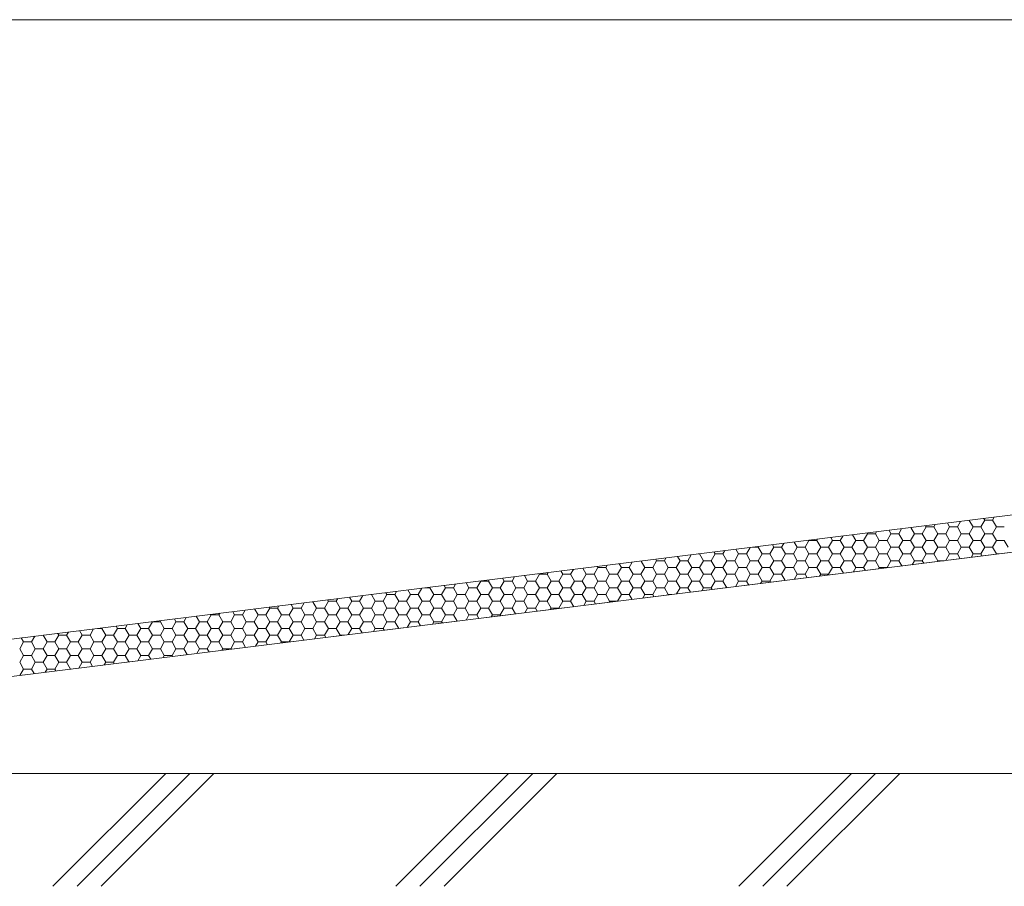
# Model space of a CAD drawing. Units: millimetres. Extents: x -1000 to 1000, y -693 to 692.
# Drawn here: x -325 to -151, y -226 to -74 of the extents above; entities that cross this region are included whole.
import ezdxf

# ---------------------------------------------------------------- set-up
doc = ezdxf.new("R2010")
doc.units = ezdxf.units.MM
doc.header["$LTSCALE"] = 5
for name, color, linetype in [('0-2_仕上断面', 7, 'Continuous'), ('0-3_間仕切り', 7, 'Continuous'), ('0-C_ﾊｯﾁ_紫', 7, 'Continuous'), ('1-1_躯体', 7, 'Continuous'), ('1-2_仕上断面', 7, 'Continuous'), ('6文字', 7, 'Continuous')]:
    doc.layers.add(name, color=color, linetype=linetype)

msp = doc.modelspace()

# ---------------------------------------------------------------- linework, layer by layer
at = {"layer": '0-2_仕上断面', "color": 7, "linetype": 'Continuous', "lineweight": 5}
msp.add_line((540.62, -206.15), (-503.05, -206.15), dxfattribs=at)
at = {"layer": '0-3_間仕切り', "color": 8, "linetype": 'Continuous', "lineweight": 5}
msp.add_line((294.12, -105.62), (-464.56, -199.69), dxfattribs=at)
at = {"layer": '0-3_間仕切り', "color": 8, "linetype": 'Continuous', "lineweight": 9}
for p, q in [((-153.44, -161.58), (-153.15, -161.08)), ((-165.82, -163.97), (-165.13, -162.77)), ((-165.13, -162.77), (-165.24, -162.58)), ((-165.13, -162.77), (-163.75, -162.77)), ((-165.13, -162.77), (-163.75, -162.77)), ((-163.75, -162.77), (-163.52, -162.36)), ((-163.07, -163.97), (-163.75, -162.77)), ((-161.69, -163.97), (-161, -162.77)), ((-161, -162.77), (-161.39, -162.1)), ((-161, -162.77), (-159.63, -162.77)), ((-161, -162.77), (-159.63, -162.77)), ((-159.63, -162.77), (-159.07, -161.81)), ((-158.94, -163.97), (-159.63, -162.77)), ((-157.57, -163.97), (-156.88, -162.77)), ((-156.88, -162.77), (-157.54, -161.62)), ((-156.88, -162.77), (-155.5, -162.77)), ((-156.88, -162.77), (-155.5, -162.77)), ((-155.5, -162.77), (-154.82, -161.58)), ((-154.82, -163.97), (-155.5, -162.77)), ((-154.82, -161.58), (-154.98, -161.3)), ((-154.82, -161.58), (-153.44, -161.58)), ((-152.75, -162.77), (-153.44, -161.58)), ((-153.44, -163.97), (-152.75, -162.77)), ((-152.75, -162.77), (-151.38, -162.77)), ((-152.75, -162.77), (-151.38, -162.77)), ((-180.25, -165.16), (-179.81, -164.38)), ((-177.5, -165.16), (-178.07, -164.17)), ((-176.13, -165.16), (-175.44, -163.97)), ((-175.44, -163.97), (-175.51, -163.85)), ((-175.44, -163.97), (-174.07, -163.97)), ((-174.07, -163.97), (-173.88, -163.65)), ((-173.38, -165.16), (-174.07, -163.97)), ((-172, -165.16), (-171.32, -163.97)), ((-171.32, -163.97), (-171.66, -163.37)), ((-171.32, -163.97), (-169.94, -163.97)), ((-169.94, -163.97), (-169.44, -163.1)), ((-169.25, -165.16), (-169.94, -163.97)), ((-167.88, -165.16), (-167.19, -163.97)), ((-167.19, -163.97), (-167.81, -162.89)), ((-167.19, -163.97), (-165.82, -163.97)), ((-165.13, -165.16), (-165.82, -163.97)), ((-163.75, -165.16), (-163.07, -163.97)), ((-163.07, -163.97), (-161.69, -163.97)), ((-161, -165.16), (-161.69, -163.97)), ((-159.63, -165.16), (-158.94, -163.97)), ((-158.94, -163.97), (-157.57, -163.97)), ((-156.88, -165.16), (-157.57, -163.97)), ((-155.5, -165.16), (-154.82, -163.97)), ((-154.82, -163.97), (-153.44, -163.97)), ((-152.75, -165.16), (-153.44, -163.97)), ((-194.69, -166.35), (-194.62, -166.22)), ((-191.94, -166.35), (-192.19, -165.92)), ((-190.57, -166.35), (-190.17, -165.67)), ((-187.82, -166.35), (-188.34, -165.44)), ((-186.44, -166.35), (-185.75, -165.16)), ((-185.75, -165.16), (-185.77, -165.12)), ((-185.75, -165.16), (-184.38, -165.16)), ((-185.75, -165.16), (-184.38, -165.16)), ((-184.38, -165.16), (-184.25, -164.93)), ((-183.69, -166.35), (-184.38, -165.16)), ((-182.32, -166.35), (-181.63, -165.16)), ((-181.63, -165.16), (-181.92, -164.65)), ((-181.63, -165.16), (-180.25, -165.16)), ((-181.63, -165.16), (-180.25, -165.16)), ((-179.57, -166.35), (-180.25, -165.16)), ((-178.19, -166.35), (-177.5, -165.16)), ((-177.5, -165.16), (-176.13, -165.16)), ((-177.5, -165.16), (-176.13, -165.16)), ((-175.44, -166.35), (-176.13, -165.16)), ((-174.07, -166.35), (-173.38, -165.16)), ((-173.38, -165.16), (-172, -165.16)), ((-173.38, -165.16), (-172, -165.16)), ((-171.32, -166.35), (-172, -165.16)), ((-169.94, -166.35), (-169.25, -165.16)), ((-169.25, -165.16), (-167.88, -165.16)), ((-169.25, -165.16), (-167.88, -165.16)), ((-167.19, -166.35), (-167.88, -165.16)), ((-165.82, -166.35), (-165.13, -165.16)), ((-165.13, -165.16), (-163.75, -165.16)), ((-165.13, -165.16), (-163.75, -165.16)), ((-163.07, -166.35), (-163.75, -165.16)), ((-161.69, -166.35), (-161, -165.16)), ((-161, -165.16), (-159.63, -165.16)), ((-161, -165.16), (-159.63, -165.16)), ((-158.94, -166.35), (-159.63, -165.16)), ((-157.57, -166.35), (-156.88, -165.16)), ((-156.88, -165.16), (-155.5, -165.16)), ((-156.88, -165.16), (-155.5, -165.16)), ((-154.82, -166.35), (-155.5, -165.16)), ((-153.44, -166.35), (-152.75, -165.16)), ((-152.75, -165.16), (-151.38, -165.16)), ((-152.75, -165.16), (-151.38, -165.16)), ((-150.69, -166.35), (-151.38, -165.16)), ((-208.44, -168.73), (-208.87, -167.99)), ((-207.07, -168.73), (-206.46, -167.69)), ((-205.25, -167.54), (-205, -167.54)), ((-205.25, -167.54), (-205, -167.54)), ((-205, -167.54), (-204.98, -167.5)), ((-204.32, -168.73), (-205, -167.54)), ((-202.94, -168.73), (-202.25, -167.54)), ((-202.25, -167.54), (-202.45, -167.19)), ((-202.25, -167.54), (-200.88, -167.54)), ((-202.25, -167.54), (-200.88, -167.54)), ((-200.88, -167.54), (-200.54, -166.95)), ((-200.19, -168.73), (-200.88, -167.54)), ((-198.82, -168.73), (-198.13, -167.54)), ((-198.13, -167.54), (-198.6, -166.71)), ((-198.13, -167.54), (-196.75, -167.54)), ((-198.13, -167.54), (-196.75, -167.54)), ((-196.75, -167.54), (-196.1, -166.4)), ((-196.07, -168.73), (-196.75, -167.54)), ((-195.65, -166.35), (-194.69, -166.35)), ((-194, -167.54), (-194.69, -166.35)), ((-194.69, -168.73), (-194, -167.54)), ((-194, -167.54), (-192.63, -167.54)), ((-194, -167.54), (-192.63, -167.54)), ((-192.63, -167.54), (-191.94, -166.35)), ((-191.94, -168.73), (-192.63, -167.54)), ((-191.94, -166.35), (-190.57, -166.35)), ((-189.88, -167.54), (-190.57, -166.35)), ((-190.57, -168.73), (-189.88, -167.54)), ((-189.88, -167.54), (-188.5, -167.54)), ((-189.88, -167.54), (-188.5, -167.54)), ((-188.5, -167.54), (-187.82, -166.35)), ((-187.82, -168.73), (-188.5, -167.54)), ((-187.82, -166.35), (-186.44, -166.35)), ((-185.75, -167.54), (-186.44, -166.35)), ((-186.44, -168.73), (-185.75, -167.54)), ((-185.75, -167.54), (-184.38, -167.54)), ((-185.75, -167.54), (-184.38, -167.54)), ((-184.38, -167.54), (-183.69, -166.35)), ((-183.69, -168.73), (-184.38, -167.54)), ((-183.69, -166.35), (-182.32, -166.35)), ((-181.63, -167.54), (-182.32, -166.35)), ((-182.32, -168.73), (-181.63, -167.54)), ((-181.63, -167.54), (-180.25, -167.54)), ((-181.63, -167.54), (-180.25, -167.54)), ((-180.25, -167.54), (-179.57, -166.35)), ((-179.57, -168.73), (-180.25, -167.54)), ((-179.57, -166.35), (-178.19, -166.35)), ((-177.5, -167.54), (-178.19, -166.35)), ((-178.19, -168.73), (-177.5, -167.54)), ((-177.5, -167.54), (-176.13, -167.54)), ((-177.5, -167.54), (-176.13, -167.54)), ((-176.13, -167.54), (-175.44, -166.35)), ((-175.44, -168.73), (-176.13, -167.54)), ((-175.44, -166.35), (-174.07, -166.35)), ((-173.38, -167.54), (-174.07, -166.35)), ((-174.07, -168.73), (-173.38, -167.54)), ((-173.38, -167.54), (-172, -167.54)), ((-173.38, -167.54), (-172, -167.54)), ((-172, -167.54), (-171.32, -166.35)), ((-171.32, -168.73), (-172, -167.54)), ((-171.32, -166.35), (-169.94, -166.35)), ((-169.25, -167.54), (-169.94, -166.35)), ((-169.94, -168.73), (-169.25, -167.54)), ((-169.25, -167.54), (-167.88, -167.54)), ((-169.25, -167.54), (-167.88, -167.54)), ((-167.88, -167.54), (-167.19, -166.35)), ((-167.19, -168.73), (-167.88, -167.54)), ((-167.19, -166.35), (-165.82, -166.35)), ((-165.13, -167.54), (-165.82, -166.35)), ((-165.82, -168.73), (-165.13, -167.54)), ((-165.13, -167.54), (-163.75, -167.54)), ((-165.13, -167.54), (-163.75, -167.54)), ((-163.75, -167.54), (-163.07, -166.35)), ((-163.07, -168.73), (-163.75, -167.54)), ((-163.07, -166.35), (-161.69, -166.35)), ((-161, -167.54), (-161.69, -166.35)), ((-161.67, -168.7), (-161, -167.54)), ((-161, -167.54), (-159.63, -167.54)), ((-161, -167.54), (-159.63, -167.54)), ((-159.63, -167.54), (-158.94, -166.35)), ((-159.14, -168.38), (-159.63, -167.54)), ((-158.94, -166.35), (-157.57, -166.35)), ((-156.88, -167.54), (-157.57, -166.35)), ((-157.23, -168.14), (-156.88, -167.54)), ((-156.88, -167.54), (-155.5, -167.54)), ((-156.88, -167.54), (-155.5, -167.54)), ((-155.5, -167.54), (-154.82, -166.35)), ((-155.29, -167.9), (-155.5, -167.54)), ((-154.82, -166.35), (-153.44, -166.35)), ((-152.75, -167.54), (-153.44, -166.35)), ((-152.79, -167.59), (-152.75, -167.54)), ((-152.75, -167.54), (-152.33, -167.54)), ((-152.75, -167.54), (-152.33, -167.54)), ((-222.88, -169.92), (-222.98, -169.74)), ((-221.5, -169.92), (-221.28, -169.52)), ((-218.75, -169.92), (-219.13, -169.26)), ((-217.38, -169.92), (-216.83, -168.97)), ((-214.63, -169.92), (-215.28, -168.78)), ((-213.25, -169.92), (-212.57, -168.73)), ((-212.57, -168.73), (-212.72, -168.46)), ((-212.57, -168.73), (-211.19, -168.73)), ((-211.19, -168.73), (-210.91, -168.24)), ((-210.5, -169.92), (-211.19, -168.73)), ((-209.13, -169.92), (-208.44, -168.73)), ((-208.44, -168.73), (-207.07, -168.73)), ((-206.38, -169.92), (-207.07, -168.73)), ((-205, -169.92), (-204.32, -168.73)), ((-204.32, -168.73), (-202.94, -168.73)), ((-202.25, -169.92), (-202.94, -168.73)), ((-200.88, -169.92), (-200.19, -168.73)), ((-200.19, -168.73), (-198.82, -168.73)), ((-198.13, -169.92), (-198.82, -168.73)), ((-196.75, -169.92), (-196.07, -168.73)), ((-196.07, -168.73), (-194.69, -168.73)), ((-194, -169.92), (-194.69, -168.73)), ((-192.63, -169.92), (-191.94, -168.73)), ((-191.94, -168.73), (-190.57, -168.73)), ((-189.88, -169.92), (-190.57, -168.73)), ((-188.5, -169.92), (-187.82, -168.73)), ((-187.82, -168.73), (-186.44, -168.73)), ((-185.75, -169.92), (-186.44, -168.73)), ((-184.38, -169.92), (-183.69, -168.73)), ((-183.69, -168.73), (-182.32, -168.73)), ((-181.63, -169.92), (-182.32, -168.73)), ((-180.25, -169.92), (-179.57, -168.73)), ((-179.57, -168.73), (-178.19, -168.73)), ((-177.5, -169.92), (-178.19, -168.73)), ((-176.13, -169.92), (-175.44, -168.73)), ((-175.44, -168.73), (-174.07, -168.73)), ((-173.38, -169.92), (-174.07, -168.73)), ((-172, -169.92), (-171.32, -168.73)), ((-171.32, -168.73), (-169.94, -168.73)), ((-169.41, -169.65), (-169.94, -168.73)), ((-167.6, -169.43), (-167.19, -168.73)), ((-167.19, -168.73), (-165.82, -168.73)), ((-165.56, -169.18), (-165.82, -168.73)), ((-163.15, -168.88), (-163.07, -168.73)), ((-163.07, -168.73), (-161.94, -168.73)), ((-235.25, -172.3), (-235.81, -171.33)), ((-233.88, -172.3), (-233.19, -171.11)), ((-233.19, -171.11), (-233.25, -171.01)), ((-233.19, -171.11), (-231.82, -171.11)), ((-231.82, -171.11), (-231.64, -170.81)), ((-231.13, -172.3), (-231.82, -171.11)), ((-229.75, -172.3), (-229.07, -171.11)), ((-229.07, -171.11), (-229.4, -170.53)), ((-229.07, -171.11), (-227.69, -171.11)), ((-227.69, -171.11), (-227.2, -170.26)), ((-227, -172.3), (-227.69, -171.11)), ((-225.63, -172.3), (-224.94, -171.11)), ((-224.94, -171.11), (-225.55, -170.05)), ((-224.94, -171.11), (-223.57, -171.11)), ((-223.57, -171.11), (-222.88, -169.92)), ((-222.88, -172.3), (-223.57, -171.11)), ((-222.88, -169.92), (-221.5, -169.92)), ((-222.88, -169.92), (-221.5, -169.92)), ((-220.82, -171.11), (-221.5, -169.92)), ((-221.5, -172.3), (-220.82, -171.11)), ((-220.82, -171.11), (-219.44, -171.11)), ((-219.44, -171.11), (-218.75, -169.92)), ((-218.75, -172.3), (-219.44, -171.11)), ((-218.75, -169.92), (-217.38, -169.92)), ((-218.75, -169.92), (-217.38, -169.92)), ((-216.69, -171.11), (-217.38, -169.92)), ((-217.38, -172.3), (-216.69, -171.11)), ((-216.69, -171.11), (-215.32, -171.11)), ((-215.32, -171.11), (-214.63, -169.92)), ((-214.63, -172.3), (-215.32, -171.11)), ((-214.63, -169.92), (-213.25, -169.92)), ((-214.63, -169.92), (-213.25, -169.92)), ((-212.57, -171.11), (-213.25, -169.92)), ((-213.25, -172.3), (-212.57, -171.11)), ((-212.57, -171.11), (-211.19, -171.11)), ((-211.19, -171.11), (-210.5, -169.92)), ((-210.5, -172.3), (-211.19, -171.11)), ((-210.5, -169.92), (-209.13, -169.92)), ((-210.5, -169.92), (-209.13, -169.92)), ((-208.44, -171.11), (-209.13, -169.92)), ((-209.13, -172.3), (-208.44, -171.11)), ((-208.44, -171.11), (-207.07, -171.11)), ((-207.07, -171.11), (-206.38, -169.92)), ((-206.38, -172.3), (-207.07, -171.11)), ((-206.38, -169.92), (-205, -169.92)), ((-206.38, -169.92), (-205, -169.92)), ((-204.32, -171.11), (-205, -169.92)), ((-205, -172.3), (-204.32, -171.11)), ((-204.32, -171.11), (-202.94, -171.11)), ((-202.94, -171.11), (-202.25, -169.92)), ((-202.25, -172.3), (-202.94, -171.11)), ((-202.25, -169.92), (-200.88, -169.92)), ((-202.25, -169.92), (-200.88, -169.92)), ((-200.19, -171.11), (-200.88, -169.92)), ((-200.88, -172.3), (-200.19, -171.11)), ((-200.19, -171.11), (-198.82, -171.11)), ((-198.82, -171.11), (-198.13, -169.92)), ((-198.13, -172.3), (-198.82, -171.11)), ((-198.13, -169.92), (-196.75, -169.92)), ((-198.13, -169.92), (-196.75, -169.92)), ((-196.07, -171.11), (-196.75, -169.92)), ((-196.75, -172.3), (-196.07, -171.11)), ((-196.07, -171.11), (-194.69, -171.11)), ((-194.69, -171.11), (-194, -169.92)), ((-194, -172.3), (-194.69, -171.11)), ((-194, -169.92), (-192.63, -169.92)), ((-194, -169.92), (-192.63, -169.92)), ((-191.94, -171.11), (-192.63, -169.92)), ((-192.63, -172.3), (-191.94, -171.11)), ((-191.94, -171.11), (-190.57, -171.11)), ((-190.57, -171.11), (-189.88, -169.92)), ((-189.94, -172.2), (-190.57, -171.11)), ((-189.88, -169.92), (-188.5, -169.92)), ((-189.88, -169.92), (-188.5, -169.92)), ((-187.82, -171.11), (-188.5, -169.92)), ((-188.33, -172), (-187.82, -171.11)), ((-187.82, -171.11), (-186.44, -171.11)), ((-186.44, -171.11), (-185.75, -169.92)), ((-186.09, -171.72), (-186.44, -171.11)), ((-185.75, -169.92), (-184.38, -169.92)), ((-185.75, -169.92), (-184.38, -169.92)), ((-183.69, -171.11), (-184.38, -169.92)), ((-183.89, -171.45), (-183.69, -171.11)), ((-183.69, -171.11), (-182.32, -171.11)), ((-182.32, -171.11), (-181.63, -169.92)), ((-182.24, -171.25), (-182.32, -171.11)), ((-181.63, -169.92), (-180.25, -169.92)), ((-181.63, -169.92), (-180.25, -169.92)), ((-179.67, -170.93), (-180.25, -169.92)), ((-177.96, -170.72), (-177.5, -169.92)), ((-177.5, -169.92), (-176.13, -169.92)), ((-177.5, -169.92), (-176.13, -169.92)), ((-175.82, -170.45), (-176.13, -169.92)), ((-173.52, -170.16), (-173.38, -169.92)), ((-173.38, -169.92), (-172, -169.92)), ((-173.38, -169.92), (-172, -169.92)), ((-171.97, -169.97), (-172, -169.92)), ((-249.69, -173.49), (-249.93, -173.08)), ((-248.32, -173.49), (-247.93, -172.83)), ((-245.57, -173.49), (-246.08, -172.6)), ((-244.19, -173.49), (-243.5, -172.3)), ((-243.5, -172.3), (-243.51, -172.28)), ((-243.5, -172.3), (-242.13, -172.3)), ((-243.5, -172.3), (-242.13, -172.3)), ((-242.13, -172.3), (-242.01, -172.1)), ((-241.44, -173.49), (-242.13, -172.3)), ((-240.07, -173.49), (-239.38, -172.3)), ((-239.38, -172.3), (-239.66, -171.8)), ((-239.38, -172.3), (-238, -172.3)), ((-239.38, -172.3), (-238, -172.3)), ((-238, -172.3), (-237.57, -171.54)), ((-237.32, -173.49), (-238, -172.3)), ((-235.94, -173.49), (-235.25, -172.3)), ((-235.25, -172.3), (-233.88, -172.3)), ((-235.25, -172.3), (-233.88, -172.3)), ((-233.19, -173.49), (-233.88, -172.3)), ((-231.82, -173.49), (-231.13, -172.3)), ((-231.13, -172.3), (-229.75, -172.3)), ((-231.13, -172.3), (-229.75, -172.3)), ((-229.07, -173.49), (-229.75, -172.3)), ((-227.69, -173.49), (-227, -172.3)), ((-227, -172.3), (-225.63, -172.3)), ((-227, -172.3), (-225.63, -172.3)), ((-224.94, -173.49), (-225.63, -172.3)), ((-223.57, -173.49), (-222.88, -172.3)), ((-222.88, -172.3), (-221.5, -172.3)), ((-222.88, -172.3), (-221.5, -172.3)), ((-220.82, -173.49), (-221.5, -172.3)), ((-219.44, -173.49), (-218.75, -172.3)), ((-218.75, -172.3), (-217.38, -172.3)), ((-218.75, -172.3), (-217.38, -172.3)), ((-216.69, -173.49), (-217.38, -172.3)), ((-215.32, -173.49), (-214.63, -172.3)), ((-214.63, -172.3), (-213.25, -172.3)), ((-214.63, -172.3), (-213.25, -172.3)), ((-212.57, -173.49), (-213.25, -172.3)), ((-211.19, -173.49), (-210.5, -172.3)), ((-210.5, -172.3), (-209.13, -172.3)), ((-210.5, -172.3), (-209.13, -172.3)), ((-208.44, -173.49), (-209.13, -172.3)), ((-207.07, -173.49), (-206.38, -172.3)), ((-206.38, -172.3), (-205, -172.3)), ((-206.38, -172.3), (-205, -172.3)), ((-204.32, -173.49), (-205, -172.3)), ((-202.94, -173.49), (-202.25, -172.3)), ((-202.25, -172.3), (-200.88, -172.3)), ((-202.25, -172.3), (-200.88, -172.3)), ((-200.2, -173.47), (-200.88, -172.3)), ((-198.7, -173.29), (-198.13, -172.3)), ((-198.13, -172.3), (-196.75, -172.3)), ((-198.13, -172.3), (-196.75, -172.3)), ((-196.35, -173), (-196.75, -172.3)), ((-194.25, -172.74), (-194, -172.3)), ((-194, -172.3), (-192.63, -172.3)), ((-194, -172.3), (-192.63, -172.3)), ((-192.5, -172.52), (-192.63, -172.3)), ((-264.82, -175.87), (-264.23, -174.85)), ((-262.87, -174.68), (-262.75, -174.68)), ((-262.87, -174.68), (-262.75, -174.68)), ((-262.75, -174.68), (-262.74, -174.67)), ((-262.07, -175.87), (-262.75, -174.68)), ((-260.69, -175.87), (-260, -174.68)), ((-260, -174.68), (-260.19, -174.35)), ((-260, -174.68), (-258.63, -174.68)), ((-260, -174.68), (-258.63, -174.68)), ((-258.63, -174.68), (-258.3, -174.12)), ((-257.94, -175.87), (-258.63, -174.68)), ((-256.57, -175.87), (-255.88, -174.68)), ((-255.88, -174.68), (-256.35, -173.87)), ((-255.88, -174.68), (-254.5, -174.68)), ((-255.88, -174.68), (-254.5, -174.68)), ((-254.5, -174.68), (-253.86, -173.56)), ((-253.82, -175.87), (-254.5, -174.68)), ((-253.27, -173.49), (-252.44, -173.49)), ((-252.44, -173.49), (-252.38, -173.38)), ((-251.75, -174.68), (-252.44, -173.49)), ((-252.44, -175.87), (-251.75, -174.68)), ((-251.75, -174.68), (-250.38, -174.68)), ((-251.75, -174.68), (-250.38, -174.68)), ((-250.38, -174.68), (-249.69, -173.49)), ((-249.69, -175.87), (-250.38, -174.68)), ((-249.69, -173.49), (-248.32, -173.49)), ((-247.63, -174.68), (-248.32, -173.49)), ((-248.32, -175.87), (-247.63, -174.68)), ((-247.63, -174.68), (-246.25, -174.68)), ((-247.63, -174.68), (-246.25, -174.68)), ((-246.25, -174.68), (-245.57, -173.49)), ((-245.57, -175.87), (-246.25, -174.68)), ((-245.57, -173.49), (-244.19, -173.49)), ((-243.5, -174.68), (-244.19, -173.49)), ((-244.19, -175.87), (-243.5, -174.68)), ((-243.5, -174.68), (-242.13, -174.68)), ((-243.5, -174.68), (-242.13, -174.68)), ((-242.13, -174.68), (-241.44, -173.49)), ((-241.44, -175.87), (-242.13, -174.68)), ((-241.44, -173.49), (-240.07, -173.49)), ((-239.38, -174.68), (-240.07, -173.49)), ((-240.07, -175.87), (-239.38, -174.68)), ((-239.38, -174.68), (-238, -174.68)), ((-239.38, -174.68), (-238, -174.68)), ((-238, -174.68), (-237.32, -173.49)), ((-237.32, -175.87), (-238, -174.68)), ((-237.32, -173.49), (-235.94, -173.49)), ((-235.25, -174.68), (-235.94, -173.49)), ((-235.94, -175.87), (-235.25, -174.68)), ((-235.25, -174.68), (-233.88, -174.68)), ((-235.25, -174.68), (-233.88, -174.68)), ((-233.88, -174.68), (-233.19, -173.49)), ((-233.19, -175.87), (-233.88, -174.68)), ((-233.19, -173.49), (-231.82, -173.49)), ((-231.13, -174.68), (-231.82, -173.49)), ((-231.82, -175.87), (-231.13, -174.68)), ((-231.13, -174.68), (-229.75, -174.68)), ((-231.13, -174.68), (-229.75, -174.68)), ((-229.75, -174.68), (-229.07, -173.49)), ((-229.07, -175.87), (-229.75, -174.68)), ((-229.07, -173.49), (-227.69, -173.49)), ((-227, -174.68), (-227.69, -173.49)), ((-227.69, -175.87), (-227, -174.68)), ((-227, -174.68), (-225.63, -174.68)), ((-227, -174.68), (-225.63, -174.68)), ((-225.63, -174.68), (-224.94, -173.49)), ((-224.94, -175.87), (-225.63, -174.68)), ((-224.94, -173.49), (-223.57, -173.49)), ((-222.88, -174.68), (-223.57, -173.49)), ((-223.57, -175.87), (-222.88, -174.68)), ((-222.88, -174.68), (-221.5, -174.68)), ((-222.88, -174.68), (-221.5, -174.68)), ((-221.5, -174.68), (-220.82, -173.49)), ((-220.82, -175.87), (-221.5, -174.68)), ((-220.82, -173.49), (-219.44, -173.49)), ((-218.75, -174.68), (-219.44, -173.49)), ((-219.43, -175.86), (-218.75, -174.68)), ((-218.75, -174.68), (-217.38, -174.68)), ((-218.75, -174.68), (-217.38, -174.68)), ((-217.38, -174.68), (-216.69, -173.49)), ((-216.88, -175.54), (-217.38, -174.68)), ((-216.69, -173.49), (-215.32, -173.49)), ((-214.63, -174.68), (-215.32, -173.49)), ((-214.99, -175.31), (-214.63, -174.68)), ((-214.63, -174.68), (-213.25, -174.68)), ((-214.63, -174.68), (-213.25, -174.68)), ((-213.25, -174.68), (-212.57, -173.49)), ((-213.03, -175.06), (-213.25, -174.68)), ((-212.57, -173.49), (-211.19, -173.49)), ((-210.5, -174.68), (-211.19, -173.49)), ((-210.55, -174.76), (-210.5, -174.68)), ((-210.5, -174.68), (-209.95, -174.68)), ((-210.5, -174.68), (-209.95, -174.68)), ((-209.06, -174.57), (-208.44, -173.49)), ((-208.44, -173.49), (-207.07, -173.49)), ((-206.62, -174.27), (-207.07, -173.49)), ((-204.62, -174.02), (-204.32, -173.49)), ((-204.32, -173.49), (-202.94, -173.49)), ((-202.77, -173.79), (-202.94, -173.49)), ((-279.25, -177.06), (-279.04, -176.69)), ((-276.5, -177.06), (-276.88, -176.42)), ((-275.13, -177.06), (-274.59, -176.14)), ((-272.38, -177.06), (-273.03, -175.94)), ((-271, -177.06), (-270.32, -175.87)), ((-270.32, -175.87), (-270.46, -175.62)), ((-270.32, -175.87), (-268.94, -175.87)), ((-268.94, -175.87), (-268.67, -175.4)), ((-268.25, -177.06), (-268.94, -175.87)), ((-266.88, -177.06), (-266.19, -175.87)), ((-266.19, -175.87), (-266.61, -175.15)), ((-266.19, -175.87), (-264.82, -175.87)), ((-264.13, -177.06), (-264.82, -175.87)), ((-262.75, -177.06), (-262.07, -175.87)), ((-262.07, -175.87), (-260.69, -175.87)), ((-260, -177.06), (-260.69, -175.87)), ((-258.63, -177.06), (-257.94, -175.87)), ((-257.94, -175.87), (-256.57, -175.87)), ((-255.88, -177.06), (-256.57, -175.87)), ((-254.5, -177.06), (-253.82, -175.87)), ((-253.82, -175.87), (-252.44, -175.87)), ((-251.75, -177.06), (-252.44, -175.87)), ((-250.38, -177.06), (-249.69, -175.87)), ((-249.69, -175.87), (-248.32, -175.87)), ((-247.63, -177.06), (-248.32, -175.87)), ((-246.25, -177.06), (-245.57, -175.87)), ((-245.57, -175.87), (-244.19, -175.87)), ((-243.5, -177.06), (-244.19, -175.87)), ((-242.13, -177.06), (-241.44, -175.87)), ((-241.44, -175.87), (-240.07, -175.87)), ((-239.38, -177.06), (-240.07, -175.87)), ((-238, -177.06), (-237.32, -175.87)), ((-237.32, -175.87), (-235.94, -175.87)), ((-235.25, -177.06), (-235.94, -175.87)), ((-233.88, -177.06), (-233.19, -175.87)), ((-233.19, -175.87), (-231.82, -175.87)), ((-231.13, -177.06), (-231.82, -175.87)), ((-229.75, -177.06), (-229.07, -175.87)), ((-229.07, -175.87), (-227.69, -175.87)), ((-227.15, -176.81), (-227.69, -175.87)), ((-225.36, -176.59), (-224.94, -175.87)), ((-224.94, -175.87), (-223.57, -175.87)), ((-223.3, -176.34), (-223.57, -175.87)), ((-220.91, -176.04), (-220.82, -175.87)), ((-220.82, -175.87), (-219.56, -175.87)), ((-291.63, -179.45), (-290.94, -178.25)), ((-290.94, -178.25), (-290.99, -178.17)), ((-290.94, -178.25), (-289.57, -178.25)), ((-289.57, -178.25), (-289.4, -177.97)), ((-288.88, -179.45), (-289.57, -178.25)), ((-287.5, -179.45), (-286.82, -178.25)), ((-286.82, -178.25), (-287.14, -177.69)), ((-286.82, -178.25), (-285.44, -178.25)), ((-285.44, -178.25), (-284.96, -177.42)), ((-284.75, -179.45), (-285.44, -178.25)), ((-283.38, -179.45), (-282.69, -178.25)), ((-282.69, -178.25), (-283.29, -177.21)), ((-282.69, -178.25), (-281.32, -178.25)), ((-281.32, -178.25), (-280.63, -177.06)), ((-280.63, -179.45), (-281.32, -178.25)), ((-280.63, -177.06), (-280.72, -176.9)), ((-280.63, -177.06), (-279.25, -177.06)), ((-280.63, -177.06), (-279.25, -177.06)), ((-278.57, -178.25), (-279.25, -177.06)), ((-279.25, -179.45), (-278.57, -178.25)), ((-278.57, -178.25), (-277.19, -178.25)), ((-277.19, -178.25), (-276.5, -177.06)), ((-276.5, -179.45), (-277.19, -178.25)), ((-276.5, -177.06), (-275.13, -177.06)), ((-276.5, -177.06), (-275.13, -177.06)), ((-274.44, -178.25), (-275.13, -177.06)), ((-275.13, -179.45), (-274.44, -178.25)), ((-274.44, -178.25), (-273.07, -178.25)), ((-273.07, -178.25), (-272.38, -177.06)), ((-272.38, -179.45), (-273.07, -178.25)), ((-272.38, -177.06), (-271, -177.06)), ((-272.38, -177.06), (-271, -177.06)), ((-270.32, -178.25), (-271, -177.06)), ((-271, -179.45), (-270.32, -178.25)), ((-270.32, -178.25), (-268.94, -178.25)), ((-268.94, -178.25), (-268.25, -177.06)), ((-268.25, -179.45), (-268.94, -178.25)), ((-268.25, -177.06), (-266.88, -177.06)), ((-268.25, -177.06), (-266.88, -177.06)), ((-266.19, -178.25), (-266.88, -177.06)), ((-266.88, -179.45), (-266.19, -178.25)), ((-266.19, -178.25), (-264.82, -178.25)), ((-264.82, -178.25), (-264.13, -177.06)), ((-264.13, -179.45), (-264.82, -178.25)), ((-264.13, -177.06), (-262.75, -177.06)), ((-264.13, -177.06), (-262.75, -177.06)), ((-262.07, -178.25), (-262.75, -177.06)), ((-262.75, -179.45), (-262.07, -178.25)), ((-262.07, -178.25), (-260.69, -178.25)), ((-260.69, -178.25), (-260, -177.06)), ((-260, -179.45), (-260.69, -178.25)), ((-260, -177.06), (-258.63, -177.06)), ((-260, -177.06), (-258.63, -177.06)), ((-257.94, -178.25), (-258.63, -177.06)), ((-258.63, -179.45), (-257.94, -178.25)), ((-257.94, -178.25), (-256.57, -178.25)), ((-256.57, -178.25), (-255.88, -177.06)), ((-255.88, -179.45), (-256.57, -178.25)), ((-255.88, -177.06), (-254.5, -177.06)), ((-255.88, -177.06), (-254.5, -177.06)), ((-253.82, -178.25), (-254.5, -177.06)), ((-254.5, -179.45), (-253.82, -178.25)), ((-253.82, -178.25), (-252.44, -178.25)), ((-252.44, -178.25), (-251.75, -177.06)), ((-251.75, -179.45), (-252.44, -178.25)), ((-251.75, -177.06), (-250.38, -177.06)), ((-251.75, -177.06), (-250.38, -177.06)), ((-249.69, -178.25), (-250.38, -177.06)), ((-250.38, -179.45), (-249.69, -178.25)), ((-249.69, -178.25), (-248.32, -178.25)), ((-248.32, -178.25), (-247.63, -177.06)), ((-247.68, -179.36), (-248.32, -178.25)), ((-247.63, -177.06), (-246.25, -177.06)), ((-247.63, -177.06), (-246.25, -177.06)), ((-245.57, -178.25), (-246.25, -177.06)), ((-246.09, -179.16), (-245.57, -178.25)), ((-245.57, -178.25), (-244.19, -178.25)), ((-244.19, -178.25), (-243.5, -177.06)), ((-243.83, -178.88), (-244.19, -178.25)), ((-243.5, -177.06), (-242.13, -177.06)), ((-243.5, -177.06), (-242.13, -177.06)), ((-241.44, -178.25), (-242.13, -177.06)), ((-241.65, -178.61), (-241.44, -178.25)), ((-241.44, -178.25), (-240.07, -178.25)), ((-240.07, -178.25), (-239.38, -177.06)), ((-239.98, -178.41), (-240.07, -178.25)), ((-239.38, -177.06), (-238, -177.06)), ((-239.38, -177.06), (-238, -177.06)), ((-237.41, -178.09), (-238, -177.06)), ((-235.72, -177.88), (-235.25, -177.06)), ((-235.25, -177.06), (-233.88, -177.06)), ((-235.25, -177.06), (-233.88, -177.06)), ((-233.56, -177.61), (-233.88, -177.06)), ((-231.28, -177.33), (-231.13, -177.06)), ((-231.13, -177.06), (-229.75, -177.06)), ((-231.13, -177.06), (-229.75, -177.06)), ((-229.71, -177.13), (-229.75, -177.06)), ((-306.07, -180.64), (-305.69, -179.99)), ((-303.32, -180.64), (-303.82, -179.76)), ((-301.94, -180.64), (-301.25, -179.45)), ((-301.25, -179.45), (-301.26, -179.44)), ((-301.25, -179.45), (-299.88, -179.45)), ((-301.25, -179.45), (-299.88, -179.45)), ((-299.88, -179.45), (-299.77, -179.26)), ((-299.19, -180.64), (-299.88, -179.45)), ((-297.82, -180.64), (-297.13, -179.45)), ((-297.13, -179.45), (-297.41, -178.96)), ((-297.13, -179.45), (-295.75, -179.45)), ((-297.13, -179.45), (-295.75, -179.45)), ((-295.75, -179.45), (-295.33, -178.71)), ((-295.07, -180.64), (-295.75, -179.45)), ((-293.69, -180.64), (-293, -179.45)), ((-293, -179.45), (-293.56, -178.49)), ((-293, -179.45), (-291.63, -179.45)), ((-293, -179.45), (-291.63, -179.45)), ((-290.94, -180.64), (-291.63, -179.45)), ((-289.57, -180.64), (-288.88, -179.45)), ((-288.88, -179.45), (-287.5, -179.45)), ((-288.88, -179.45), (-287.5, -179.45)), ((-286.82, -180.64), (-287.5, -179.45)), ((-285.44, -180.64), (-284.75, -179.45)), ((-284.75, -179.45), (-283.38, -179.45)), ((-284.75, -179.45), (-283.38, -179.45)), ((-282.69, -180.64), (-283.38, -179.45)), ((-281.32, -180.64), (-280.63, -179.45)), ((-280.63, -179.45), (-279.25, -179.45)), ((-280.63, -179.45), (-279.25, -179.45)), ((-278.57, -180.64), (-279.25, -179.45)), ((-277.19, -180.64), (-276.5, -179.45)), ((-276.5, -179.45), (-275.13, -179.45)), ((-276.5, -179.45), (-275.13, -179.45)), ((-274.44, -180.64), (-275.13, -179.45)), ((-273.07, -180.64), (-272.38, -179.45)), ((-272.38, -179.45), (-271, -179.45)), ((-272.38, -179.45), (-271, -179.45)), ((-270.32, -180.64), (-271, -179.45)), ((-268.94, -180.64), (-268.25, -179.45)), ((-268.25, -179.45), (-266.88, -179.45)), ((-268.25, -179.45), (-266.88, -179.45)), ((-266.19, -180.64), (-266.88, -179.45)), ((-264.82, -180.64), (-264.13, -179.45)), ((-264.13, -179.45), (-262.75, -179.45)), ((-264.13, -179.45), (-262.75, -179.45)), ((-262.07, -180.64), (-262.75, -179.45)), ((-260.69, -180.64), (-260, -179.45)), ((-260, -179.45), (-258.63, -179.45)), ((-260, -179.45), (-258.63, -179.45)), ((-257.94, -180.63), (-258.63, -179.45)), ((-256.46, -180.45), (-255.88, -179.45)), ((-255.88, -179.45), (-254.5, -179.45)), ((-255.88, -179.45), (-254.5, -179.45)), ((-254.09, -180.16), (-254.5, -179.45)), ((-252.01, -179.9), (-251.75, -179.45)), ((-251.75, -179.45), (-250.38, -179.45)), ((-251.75, -179.45), (-250.38, -179.45)), ((-250.24, -179.68), (-250.38, -179.45)), ((-319.82, -183.02), (-320.5, -181.83)), ((-318.44, -183.02), (-317.75, -181.83)), ((-317.75, -181.83), (-317.94, -181.51)), ((-317.75, -181.83), (-316.38, -181.83)), ((-317.75, -181.83), (-316.38, -181.83)), ((-316.38, -181.83), (-316.06, -181.28)), ((-315.69, -183.02), (-316.38, -181.83)), ((-314.32, -183.02), (-313.63, -181.83)), ((-313.63, -181.83), (-314.09, -181.03)), ((-313.63, -181.83), (-312.25, -181.83)), ((-313.63, -181.83), (-312.25, -181.83)), ((-312.25, -181.83), (-311.62, -180.73)), ((-311.57, -183.02), (-312.25, -181.83)), ((-310.89, -180.64), (-310.19, -180.64)), ((-310.19, -180.64), (-310.14, -180.54)), ((-309.5, -181.83), (-310.19, -180.64)), ((-310.19, -183.02), (-309.5, -181.83)), ((-309.5, -181.83), (-308.13, -181.83)), ((-309.5, -181.83), (-308.13, -181.83)), ((-308.13, -181.83), (-307.44, -180.64)), ((-307.44, -183.02), (-308.13, -181.83)), ((-307.44, -180.64), (-307.67, -180.24)), ((-307.44, -180.64), (-306.07, -180.64)), ((-305.38, -181.83), (-306.07, -180.64)), ((-306.07, -183.02), (-305.38, -181.83)), ((-305.38, -181.83), (-304, -181.83)), ((-305.38, -181.83), (-304, -181.83)), ((-304, -181.83), (-303.32, -180.64)), ((-303.32, -183.02), (-304, -181.83)), ((-303.32, -180.64), (-301.94, -180.64)), ((-301.25, -181.83), (-301.94, -180.64)), ((-301.94, -183.02), (-301.25, -181.83)), ((-301.25, -181.83), (-299.88, -181.83)), ((-301.25, -181.83), (-299.88, -181.83)), ((-299.88, -181.83), (-299.19, -180.64)), ((-299.19, -183.02), (-299.88, -181.83)), ((-299.19, -180.64), (-297.82, -180.64)), ((-297.13, -181.83), (-297.82, -180.64)), ((-297.82, -183.02), (-297.13, -181.83)), ((-297.13, -181.83), (-295.75, -181.83)), ((-297.13, -181.83), (-295.75, -181.83)), ((-295.75, -181.83), (-295.07, -180.64)), ((-295.07, -183.02), (-295.75, -181.83)), ((-295.07, -180.64), (-293.69, -180.64)), ((-293, -181.83), (-293.69, -180.64)), ((-293.69, -183.02), (-293, -181.83)), ((-293, -181.83), (-291.63, -181.83)), ((-293, -181.83), (-291.63, -181.83)), ((-291.63, -181.83), (-290.94, -180.64)), ((-290.94, -183.02), (-291.63, -181.83)), ((-290.94, -180.64), (-289.57, -180.64)), ((-288.88, -181.83), (-289.57, -180.64)), ((-289.57, -183.02), (-288.88, -181.83)), ((-288.88, -181.83), (-287.5, -181.83)), ((-288.88, -181.83), (-287.5, -181.83)), ((-287.5, -181.83), (-286.82, -180.64)), ((-286.82, -183.02), (-287.5, -181.83)), ((-286.82, -180.64), (-285.44, -180.64)), ((-284.75, -181.83), (-285.44, -180.64)), ((-285.44, -183.02), (-284.75, -181.83)), ((-284.75, -181.83), (-283.38, -181.83)), ((-284.75, -181.83), (-283.38, -181.83)), ((-283.38, -181.83), (-282.69, -180.64)), ((-282.69, -183.02), (-283.38, -181.83)), ((-282.69, -180.64), (-281.32, -180.64)), ((-280.63, -181.83), (-281.32, -180.64)), ((-281.32, -183.02), (-280.63, -181.83)), ((-280.63, -181.83), (-279.25, -181.83)), ((-280.63, -181.83), (-279.25, -181.83)), ((-279.25, -181.83), (-278.57, -180.64)), ((-278.57, -183.02), (-279.25, -181.83)), ((-278.57, -180.64), (-277.19, -180.64)), ((-276.5, -181.83), (-277.19, -180.64)), ((-277.19, -183.02), (-276.5, -181.83)), ((-276.5, -181.83), (-275.13, -181.83)), ((-276.5, -181.83), (-275.13, -181.83)), ((-275.13, -181.83), (-274.44, -180.64)), ((-274.62, -182.7), (-275.13, -181.83)), ((-274.44, -180.64), (-273.07, -180.64)), ((-272.38, -181.83), (-273.07, -180.64)), ((-272.75, -182.47), (-272.38, -181.83)), ((-272.38, -181.83), (-271, -181.83)), ((-272.38, -181.83), (-271, -181.83)), ((-271, -181.83), (-270.32, -180.64)), ((-270.77, -182.22), (-271, -181.83)), ((-270.32, -180.64), (-268.94, -180.64)), ((-268.25, -181.83), (-268.94, -180.64)), ((-268.31, -181.92), (-268.25, -181.83)), ((-268.25, -181.83), (-267.57, -181.83)), ((-268.25, -181.83), (-267.57, -181.83)), ((-266.82, -181.73), (-266.19, -180.64)), ((-266.19, -180.64), (-264.82, -180.64)), ((-264.36, -181.43), (-264.82, -180.64)), ((-262.38, -181.18), (-262.07, -180.64)), ((-262.07, -180.64), (-260.69, -180.64)), ((-260.51, -180.95), (-260.69, -180.64)), ((-324.63, -184.21), (-323.94, -183.02)), ((-323.94, -183.02), (-324.35, -182.31)), ((-323.94, -183.02), (-322.57, -183.02)), ((-322.57, -183.02), (-321.99, -182.01)), ((-321.88, -184.21), (-322.57, -183.02)), ((-320.5, -184.21), (-319.82, -183.02)), ((-319.82, -183.02), (-318.44, -183.02)), ((-317.75, -184.21), (-318.44, -183.02)), ((-316.38, -184.21), (-315.69, -183.02)), ((-315.69, -183.02), (-314.32, -183.02)), ((-313.63, -184.21), (-314.32, -183.02)), ((-312.25, -184.21), (-311.57, -183.02)), ((-311.57, -183.02), (-310.19, -183.02)), ((-309.5, -184.21), (-310.19, -183.02)), ((-308.13, -184.21), (-307.44, -183.02)), ((-307.44, -183.02), (-306.07, -183.02)), ((-305.38, -184.21), (-306.07, -183.02)), ((-304, -184.21), (-303.32, -183.02)), ((-303.32, -183.02), (-301.94, -183.02)), ((-301.25, -184.21), (-301.94, -183.02)), ((-299.88, -184.21), (-299.19, -183.02)), ((-299.19, -183.02), (-297.82, -183.02)), ((-297.13, -184.21), (-297.82, -183.02)), ((-295.75, -184.21), (-295.07, -183.02)), ((-295.07, -183.02), (-293.69, -183.02)), ((-293, -184.21), (-293.69, -183.02)), ((-291.63, -184.21), (-290.94, -183.02)), ((-290.94, -183.02), (-289.57, -183.02)), ((-288.88, -184.21), (-289.57, -183.02)), ((-287.5, -184.21), (-286.82, -183.02)), ((-286.82, -183.02), (-285.44, -183.02)), ((-284.89, -183.97), (-285.44, -183.02)), ((-283.12, -183.75), (-282.69, -183.02)), ((-282.69, -183.02), (-281.32, -183.02)), ((-281.04, -183.5), (-281.32, -183.02)), ((-278.67, -183.2), (-278.57, -183.02)), ((-278.57, -183.02), (-277.19, -183.02)), ((-277.19, -183.02), (-277.19, -183.02)), ((-323.94, -185.4), (-324.63, -184.21)), ((-322.57, -185.4), (-321.88, -184.21)), ((-321.88, -184.21), (-320.5, -184.21)), ((-321.88, -184.21), (-320.5, -184.21)), ((-319.82, -185.4), (-320.5, -184.21)), ((-318.44, -185.4), (-317.75, -184.21)), ((-317.75, -184.21), (-316.38, -184.21)), ((-317.75, -184.21), (-316.38, -184.21)), ((-315.69, -185.4), (-316.38, -184.21)), ((-314.32, -185.4), (-313.63, -184.21)), ((-313.63, -184.21), (-312.25, -184.21)), ((-313.63, -184.21), (-312.25, -184.21)), ((-311.57, -185.4), (-312.25, -184.21)), ((-310.19, -185.4), (-309.5, -184.21)), ((-309.5, -184.21), (-308.13, -184.21)), ((-309.5, -184.21), (-308.13, -184.21)), ((-307.44, -185.4), (-308.13, -184.21)), ((-306.07, -185.4), (-305.38, -184.21)), ((-305.38, -184.21), (-304, -184.21)), ((-305.38, -184.21), (-304, -184.21)), ((-303.32, -185.4), (-304, -184.21)), ((-301.94, -185.4), (-301.25, -184.21)), ((-301.25, -184.21), (-299.88, -184.21)), ((-301.25, -184.21), (-299.88, -184.21)), ((-299.19, -185.4), (-299.88, -184.21)), ((-297.82, -185.4), (-297.13, -184.21)), ((-297.13, -184.21), (-295.75, -184.21)), ((-297.13, -184.21), (-295.75, -184.21)), ((-295.15, -185.25), (-295.75, -184.21)), ((-293.48, -185.04), (-293, -184.21)), ((-293, -184.21), (-291.63, -184.21)), ((-293, -184.21), (-291.63, -184.21)), ((-291.3, -184.77), (-291.63, -184.21)), ((-289.04, -184.49), (-288.88, -184.21)), ((-288.88, -184.21), (-287.5, -184.21)), ((-288.88, -184.21), (-287.5, -184.21)), ((-287.45, -184.29), (-287.5, -184.21)), ((-324.63, -186.59), (-323.94, -185.4)), ((-323.94, -187.78), (-324.63, -186.59)), ((-323.94, -185.4), (-322.57, -185.4)), ((-321.88, -186.59), (-322.57, -185.4)), ((-322.57, -187.78), (-321.88, -186.59)), ((-321.88, -186.59), (-320.5, -186.59)), ((-321.88, -186.59), (-320.5, -186.59)), ((-320.5, -186.59), (-319.82, -185.4)), ((-319.82, -187.78), (-320.5, -186.59)), ((-319.82, -185.4), (-318.44, -185.4)), ((-317.75, -186.59), (-318.44, -185.4)), ((-318.44, -187.78), (-317.75, -186.59)), ((-317.75, -186.59), (-316.38, -186.59)), ((-317.75, -186.59), (-316.38, -186.59)), ((-316.38, -186.59), (-315.69, -185.4)), ((-315.69, -187.78), (-316.38, -186.59)), ((-315.69, -185.4), (-314.32, -185.4)), ((-313.63, -186.59), (-314.32, -185.4)), ((-314.22, -187.61), (-313.63, -186.59)), ((-313.63, -186.59), (-312.25, -186.59)), ((-313.63, -186.59), (-312.25, -186.59)), ((-312.25, -186.59), (-311.57, -185.4)), ((-311.83, -187.32), (-312.25, -186.59)), ((-311.57, -185.4), (-310.19, -185.4)), ((-309.5, -186.59), (-310.19, -185.4)), ((-309.77, -187.06), (-309.5, -186.59)), ((-309.5, -186.59), (-308.13, -186.59)), ((-309.5, -186.59), (-308.13, -186.59)), ((-308.13, -186.59), (-307.44, -185.4)), ((-307.99, -186.84), (-308.13, -186.59)), ((-307.44, -185.4), (-306.07, -185.4)), ((-305.42, -186.52), (-306.07, -185.4)), ((-303.85, -186.33), (-303.32, -185.4)), ((-303.32, -185.4), (-301.94, -185.4)), ((-301.57, -186.04), (-301.94, -185.4)), ((-299.41, -185.77), (-299.19, -185.4)), ((-299.19, -185.4), (-297.82, -185.4)), ((-297.72, -185.57), (-297.82, -185.4)), ((-324.58, -188.9), (-323.94, -187.78)), ((-323.94, -187.78), (-322.57, -187.78)), ((-322.1, -188.59), (-322.57, -187.78)), ((-320.14, -188.35), (-319.82, -187.78)), ((-319.82, -187.78), (-318.44, -187.78)), ((-318.25, -188.11), (-318.44, -187.78)), ((-315.7, -187.79), (-315.69, -187.78)), ((-315.69, -187.78), (-315.59, -187.78))]:
    msp.add_line(p, q, dxfattribs=at)
at = {"layer": '0-C_ﾊｯﾁ_紫', "color": 6, "linetype": 'Continuous', "lineweight": 5}
msp.add_line((294.12, -105.62), (-456.19, -198.65), dxfattribs=at)
at = {"layer": '1-1_躯体', "color": 8, "linetype": 'Continuous', "lineweight": 9}
for p, q in [((-318.78, -226.01), (-298.93, -206.15)), ((-314.54, -226.01), (-294.68, -206.15)), ((-310.3, -226.01), (-290.44, -206.15)), ((-258.45, -226.01), (-238.59, -206.15)), ((-254.21, -226.01), (-234.35, -206.15)), ((-249.96, -226.01), (-230.11, -206.15)), ((-198.11, -226.01), (-178.26, -206.15)), ((-193.87, -226.01), (-174.02, -206.15)), ((-189.63, -226.01), (-169.77, -206.15))]:
    msp.add_line(p, q, dxfattribs=at)
at = {"layer": '1-2_仕上断面', "color": 7, "linetype": 'Continuous', "lineweight": 5}
for q in [(-463.76, -206.15), (-455.38, -205.12)]:
    msp.add_line((294.05, -112.19), q, dxfattribs=at)
at = {"layer": '6文字', "color": 1, "linetype": 'Continuous', "lineweight": 5}
msp.add_line((-459.56, -73.53), (289.12, -73.53), dxfattribs=at)
at = {"layer": '6文字', "color": 2, "linetype": 'Continuous', "lineweight": 20}
msp.add_line((289.12, -73.53), (-450.38, -73.53), dxfattribs=at)

doc.saveas('drawing.dxf')
